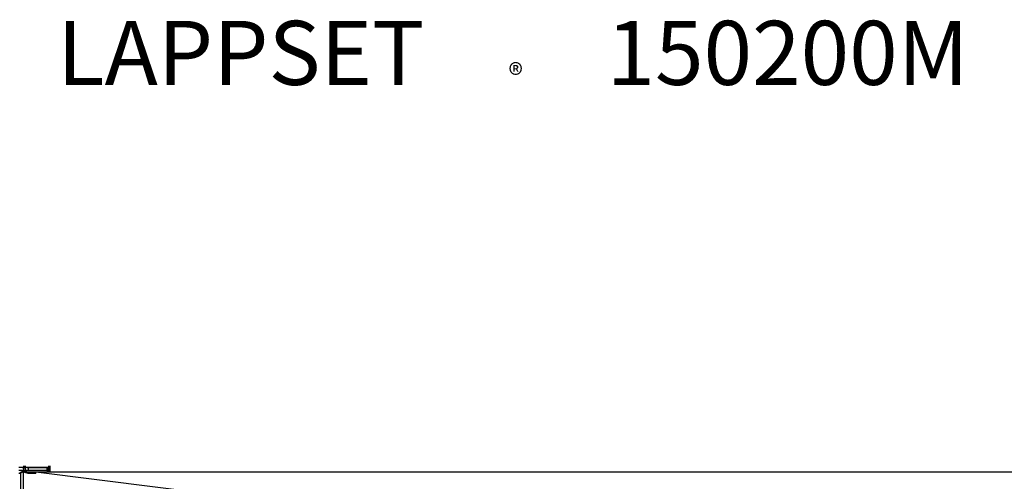
# Model space of a CAD drawing. Extents: x -6820 to 3395, y -38 to 3682.
# Drawn here: x -3313 to -624, y 2422 to 3682 of the extents above; entities that cross this region are included whole.
import ezdxf

# ---------------------------------------------------------------- set-up
doc = ezdxf.new("R2010")
doc.units = 0
doc.header["$LTSCALE"] = 5
doc.layers.get('0').update_dxf_attribs({"linetype": 'CONTINUOUS'})
doc.layers.add('Lg_prod', color=40, linetype='CONTINUOUS')
doc.layers.add('Lg_txt', color=4, linetype='CONTINUOUS')
doc.styles.add('LG1', font='ARIAL.TTF', dxfattribs={"height": 185})
doc.styles.add('LG2', font='ARIBLK.TTF', dxfattribs={"height": 185})

# ---------------------------------------------------------------- blocks, each defined once
blk = doc.blocks.new('150200MS')
at = {"layer": 'Lg_prod'}
for p, q in [((-3370.0252, 2459.7797), (-3374.2589, 2459.7797)), ((-3370.0252, 2459.7797), (-3374.2589, 2459.7797)), ((-3370.0252, 2451.3123), (-3374.2589, 2451.3123)), ((-3370.0252, 2451.3123), (-3374.2589, 2451.3123)), ((-3365.7915, 2459.7797), (-3370.0252, 2459.7797)), ((-3365.7915, 2459.7797), (-3370.0252, 2459.7797)), ((-3365.7915, 2451.3123), (-3370.0252, 2451.3123)), ((-3370.0252, 2451.3123), (-3365.7915, 2451.3123)), ((-3365.7915, 2451.3123), (-3370.0252, 2451.3123)), ((-3365.7915, 2451.3123), (-3370.0252, 2451.3123)), ((-3370.0252, 2442.8449), (-3370.0252, 2447.0786)), ((-3365.7915, 2447.0786), (-3370.0252, 2442.8449)), ((-3361.5578, 2459.7797), (-3365.7915, 2459.7797)), ((-3365.7915, 2459.7797), (-3361.5578, 2459.7797)), ((-3365.7915, 2451.3123), (-3365.7915, 2447.0786)), ((-3365.7915, 2447.0786), (-3365.7915, 2451.3123)), ((-3365.7915, 2451.3123), (-3361.5578, 2451.3123)), ((-3361.5578, 2451.3123), (-3365.7915, 2451.3123)), ((-3361.5578, 2447.0786), (-3365.7915, 2447.0786)), ((-3361.5578, 2464.0134), (-3361.5578, 2455.546)), ((-3361.5578, 2464.0134), (-3361.5578, 2459.7797)), ((-3361.5578, 2459.7797), (-3357.3241, 2459.7797)), ((-3361.5578, 2459.7797), (-3361.5578, 2451.3123)), ((-3361.5578, 2459.7797), (-3357.3241, 2459.7797)), ((-3361.5578, 2451.3123), (-3357.3241, 2451.3123)), ((-3361.5578, 2451.3123), (-3357.3241, 2451.3123)), ((-3361.5578, 2447.0786), (-3361.5578, 2451.3123)), ((-3361.5578, 2451.3123), (-3361.5578, 2447.0786)), ((-63.5055, 2447.0786), (-3361.5578, 2447.0786)), ((-63.5055, 2447.0786), (-3361.5578, 2447.0786)), ((-3361.5578, 2383.5731), (-3361.5578, 2447.0786)), ((-3348.8567, 2442.8449), (-3361.5578, 2447.0786)), ((-3357.3241, 2459.7797), (-3357.3241, 2464.0134)), ((-3357.3241, 2464.0134), (-3357.3241, 2459.7797)), ((-3357.3241, 2464.0134), (-3357.3241, 2455.546)), ((-3357.3241, 2459.7797), (-3357.3241, 2464.0134)), ((-3353.0904, 2459.7797), (-3357.3241, 2459.7797)), ((-3357.3241, 2459.7797), (-3357.3241, 2451.3123)), ((-3357.3241, 2459.7797), (-3357.3241, 2451.3123)), ((-3353.0904, 2459.7797), (-3357.3241, 2459.7797)), ((-3353.0904, 2451.3123), (-3357.3241, 2451.3123)), ((-3357.3241, 2451.3123), (-3353.0904, 2451.3123)), ((-3357.3241, 2447.0786), (-3357.3241, 2451.3123)), ((-3357.3241, 2451.3123), (-3357.3241, 2447.0786)), ((-3357.3241, 2447.0786), (-3357.3241, 2451.3123)), ((-3357.3241, 2451.3123), (-3357.3241, 2447.0786)), ((-3348.8567, 2459.7797), (-3353.0904, 2459.7797)), ((-3353.0904, 2459.7797), (-3348.8567, 2459.7797)), ((-3348.8567, 2451.3123), (-3353.0904, 2451.3123)), ((-3348.8567, 2451.3123), (-3353.0904, 2451.3123)), ((-3298.0523, 2459.7797), (-3348.8567, 2459.7797)), ((-3348.8567, 2459.7797), (-3298.0523, 2459.7797)), ((-3348.8567, 2459.7797), (-3348.8567, 2451.3123)), ((-3298.0523, 2451.3123), (-3348.8567, 2451.3123)), ((-3298.0523, 2451.3123), (-3348.8567, 2451.3123)), ((-2828.1116, 2383.5731), (-3327.6882, 2447.0786)), ((-3327.6882, 2442.8449), (-3327.6882, 2447.0786)), ((-3293.8186, 2459.7797), (-3298.0523, 2459.7797)), ((-3298.0523, 2459.7797), (-3298.0523, 2451.3123)), ((-3293.8186, 2459.7797), (-3298.0523, 2459.7797)), ((-3293.8186, 2451.3123), (-3298.0523, 2451.3123)), ((-3298.0523, 2451.3123), (-3293.8186, 2451.3123)), ((-3293.8186, 2464.0134), (-3293.8186, 2455.546)), ((-3293.8186, 2464.0134), (-3293.8186, 2459.7797)), ((-3293.8186, 2459.7797), (-3289.5849, 2459.7797)), ((-3293.8186, 2451.3123), (-3293.8186, 2459.7797)), ((-3293.8186, 2459.7797), (-3293.8186, 2451.3123)), ((-3293.8186, 2451.3123), (-3293.8186, 2459.7797)), ((-3293.8186, 2459.7797), (-3289.5849, 2459.7797)), ((-3293.8186, 2451.3123), (-3293.8186, 2459.7797)), ((-3293.8186, 2447.0786), (-3293.8186, 2455.546)), ((-3289.5849, 2451.3123), (-3293.8186, 2451.3123)), ((-3293.8186, 2451.3123), (-3293.8186, 2447.0786)), ((-3289.5849, 2451.3123), (-3293.8186, 2451.3123)), ((-3289.5849, 2464.0134), (-3289.5849, 2455.546)), ((-3289.5849, 2459.7797), (-3289.5849, 2464.0134)), ((-3289.5849, 2459.7797), (-3289.5849, 2451.3123)), ((-3289.5849, 2447.0786), (-3289.5849, 2451.3123)), ((-3289.5849, 2451.3123), (-3289.5849, 2447.0786)), ((-3370.0252, 2442.8449), (-3374.2589, 2442.8449)), ((-3370.0252, 2442.8449), (-3370.0252, 2383.5731)), ((-3344.623, 2442.8449), (-3348.8567, 2442.8449)), ((-3340.3893, 2442.8449), (-3344.623, 2442.8449)), ((-3336.1556, 2442.8449), (-3340.3893, 2442.8449)), ((-3331.9219, 2442.8449), (-3336.1556, 2442.8449)), ((-3327.6882, 2442.8449), (-3331.9219, 2442.8449))]:
    blk.add_line(p, q, dxfattribs=at)
blk = doc.blocks.new('prodnum')
at = {"layer": 'Lg_txt'}
for s, height, style, p in [('LAPPSET', 175, 'LG2', (0, 0)), ('®', 60, 'LG1', (1232.6, -2.3))]:
    blk.add_text(s, height=height, dxfattribs=dict(at, style=style)).set_placement(p)
at = {"layer": 'Lg_txt', "style": 'LG1'}
blk.add_attdef('PRODNUM', (1500, 0), '', height=175, dxfattribs=at)

msp = doc.modelspace()

# ---------------------------------------------------------------- block references
msp.add_blockref('prodnum', (-3210.6, 3504.3)).add_auto_attribs({'PRODNUM': '150200M'})
msp.add_blockref('150200MS', (59.3, 0))

doc.saveas('drawing.dxf')
